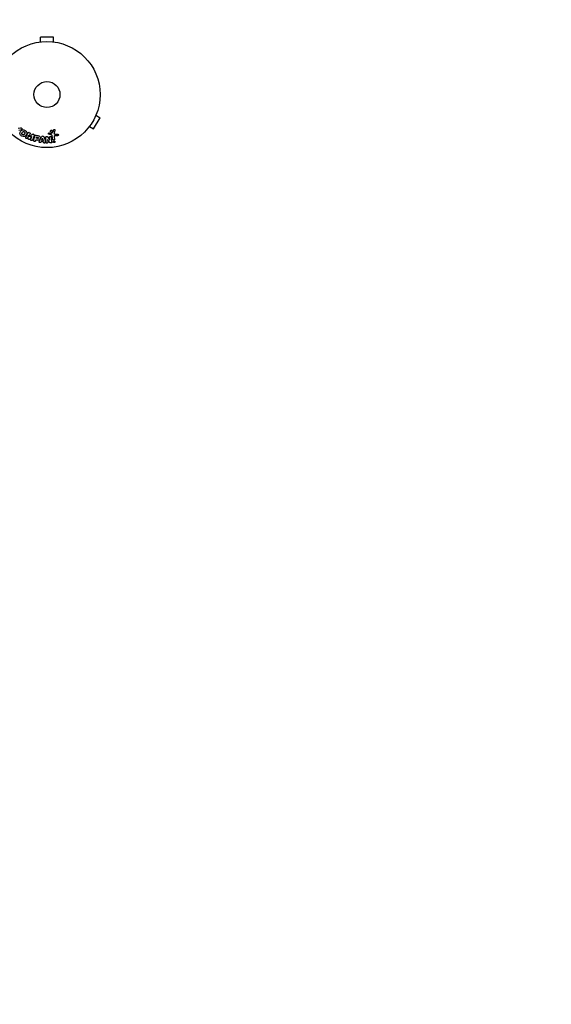
# Model space of a CAD drawing. Units: millimetres. Extents: x -3937 to 7340, y -4733 to 5053.
# Drawn here: x 1596 to 2126, y 28 to 1012 of the extents above; entities that cross this region are included whole.
import ezdxf

# ---------------------------------------------------------------- set-up
doc = ezdxf.new("R2010")
doc.units = ezdxf.units.MM
doc.header["$LTSCALE"] = 20
doc.linetypes.add('HIDDEN', pattern=[9.525, 6.35, -3.175])
doc.layers.add('2d', color=230, linetype='Continuous')
doc.layers.add('CSA-SafetyZone', color=63, linetype='HIDDEN')

msp = doc.modelspace()

# ---------------------------------------------------------------- linework, layer by layer
at = {"layer": '2d'}
for p, q in [((1629.5, 994.44), (1616.5, 994.44)), ((1616.5, 989.64), (1616.5, 994.44)), ((1629.5, 989.64), (1629.5, 994.44)), ((1615, 989.44), (1615.05, 989.44)), ((1615, 989.44), (1615, 989.43)), ((1630.95, 989.44), (1631, 989.44)), ((1631, 989.44), (1631, 989.43)), ((1671.8, 916.37), (1675.96, 913.97)), ((1672.38, 917.77), (1672.36, 917.73)), ((1672.38, 917.77), (1672.37, 917.77)), ((1665.3, 905.11), (1669.46, 902.71)), ((1669.46, 902.71), (1675.96, 913.97)), ((1594.22, 903.42), (1596.56, 903.69)), ((1594.8, 901.55), (1596.18, 901.71)), ((1604.71, 896.38), (1603.61, 893.65)), ((1604.35, 892.99), (1604.73, 896.37)), ((1605.39, 899.04), (1604.99, 899.2)), ((1607.91, 895.08), (1605.84, 892.39)), ((1606.83, 892.35), (1607.93, 895.08)), ((1610.28, 895.87), (1608.58, 891.65)), ((1609.57, 897.35), (1609.18, 897.51)), ((1609.77, 891.49), (1610.85, 895.54)), ((1612.24, 896.53), (1614, 896.06)), ((1619.55, 895.31), (1618.9, 895.37)), ((1626.85, 896.93), (1624.88, 897.37)), ((1625.27, 898.67), (1626.92, 898.32)), ((1627.34, 898.34), (1628.85, 899.44)), ((1628.92, 892.29), (1628.32, 895.68)), ((1630.92, 901.34), (1630.05, 898.58)), ((1631.21, 897.55), (1633.62, 897.59)), ((1633.53, 895.96), (1631.42, 895.91)), ((1664.38, 903.91), (1664.37, 903.91)), ((1664.4, 903.95), (1664.38, 903.91)), ((1611.93, 891.97), (1611.67, 890.98)), ((1612.1, 891.92), (1613.08, 891.66)), ((1612.33, 893.45), (1612.67, 894.71)), ((1613.41, 893.16), (1612.33, 893.45)), ((1612.67, 894.71), (1613.66, 894.45)), ((1615.69, 891.09), (1617.44, 894.69)), ((1617.2, 889.91), (1617.01, 889.46)), ((1619.39, 889.7), (1617.2, 889.91)), ((1617.71, 891.13), (1618.63, 893.37)), ((1618.15, 891.09), (1619.57, 890.96)), ((1618.65, 893.37), (1619.13, 891)), ((1619.38, 889.76), (1619.48, 889.28)), ((1620.08, 894.43), (1621.1, 890.57)), ((1623.66, 892.1), (1623.77, 889.61)), ((1625.48, 889.42), (1623.68, 892.1)), ((1623.84, 894.58), (1625.75, 891.61)), ((1625.77, 891.61), (1625.65, 894.26)), ((1630.18, 894.44), (1630.51, 892.57))]:
    msp.add_line(p, q, dxfattribs=at)
for radius in [53, 13]:
    msp.add_circle((1623, 937.04), radius, dxfattribs=at)
for points, knots in [([(1597.81, 895.6), (1597.4, 895.83), (1597.01, 896.13), (1596.39, 896.83), (1596.16, 897.25), (1595.98, 898.11), (1596.03, 898.54), (1596.23, 899.34), (1596.4, 899.73), (1596.82, 900.44), (1597.06, 900.78), (1597.66, 901.36), (1598.02, 901.62), (1598.85, 901.89), (1599.33, 901.89), (1600.24, 901.7), (1600.68, 901.52), (1601.1, 901.28)], [0.5, 0.5, 0.5, 0.5, 0.5625, 0.5625, 0.625, 0.625, 0.6875, 0.6875, 0.75, 0.75, 0.8125, 0.8125, 0.875, 0.875, 0.9375, 0.9375, 1, 1, 1, 1]), ([(1596.56, 903.69), (1596.75, 903.71), (1596.93, 903.73), (1597.12, 903.72), (1597.2, 903.72), (1597.29, 903.71), (1597.37, 903.69), (1597.43, 903.67), (1597.5, 903.64), (1597.56, 903.61), (1597.62, 903.57), (1597.67, 903.52), (1597.72, 903.47), (1597.78, 903.39), (1597.83, 903.31), (1597.86, 903.22), (1597.92, 903.1), (1597.95, 902.96), (1597.96, 902.82), (1597.98, 902.69), (1597.97, 902.55), (1597.93, 902.42), (1597.91, 902.33), (1597.88, 902.24), (1597.83, 902.16), (1597.78, 902.09), (1597.73, 902.04), (1597.67, 901.99), (1597.59, 901.94), (1597.5, 901.9), (1597.41, 901.87), (1597.28, 901.84), (1597.15, 901.82), (1597.01, 901.8)], [0, 0, 0, 0, 0.15747, 0.15747, 0.15747, 0.224864, 0.224864, 0.224864, 0.280831, 0.280831, 0.280831, 0.337178, 0.337178, 0.337178, 0.4143, 0.4143, 0.4143, 0.530418, 0.530418, 0.530418, 0.649048, 0.649048, 0.649048, 0.732954, 0.732954, 0.732954, 0.801253, 0.801253, 0.801253, 0.885427, 0.885427, 0.885427, 1, 1, 1, 1]), ([(1601.1, 901.28), (1601.51, 901.04), (1601.89, 900.75), (1602.52, 900.05), (1602.75, 899.63), (1602.93, 898.77), (1602.88, 898.33), (1602.67, 897.51), (1602.5, 897.13), (1602.08, 896.41), (1601.83, 896.08), (1601.23, 895.5), (1600.88, 895.25), (1599.62, 894.84), (1598.62, 895.12), (1597.81, 895.6)], [0, 0, 0, 0, 0.0625, 0.0625, 0.125, 0.125, 0.1875, 0.1875, 0.25, 0.25, 0.3125, 0.3125, 0.375, 0.375, 0.5, 0.5, 0.5, 0.5]), ([(1598.58, 896.94), (1598.54, 896.97), (1598.47, 897.01), (1598.41, 897.07), (1598.37, 897.1), (1598.35, 897.12), (1598.29, 897.18), (1598.26, 897.22), (1598.19, 897.31), (1598.16, 897.36), (1598.09, 897.5), (1598.05, 897.59), (1598.01, 897.74), (1598, 897.79), (1597.98, 897.89), (1597.98, 897.94), (1597.98, 898.04), (1597.98, 898.11), (1598, 898.2), (1598, 898.23), (1598.01, 898.26), (1598.01, 898.27), (1598.02, 898.33), (1598.04, 898.39), (1598.07, 898.47), (1598.09, 898.51), (1598.1, 898.53), (1598.1, 898.54), (1598.12, 898.59), (1598.15, 898.65), (1598.19, 898.73), (1598.21, 898.77), (1598.22, 898.79), (1598.23, 898.8), (1598.24, 898.83), (1598.26, 898.86), (1598.28, 898.9), (1598.29, 898.92), (1598.29, 898.93), (1598.3, 898.94), (1598.31, 898.96), (1598.34, 899), (1598.39, 899.1), (1598.41, 899.14), (1598.43, 899.17), (1598.44, 899.18), (1598.44, 899.18), (1598.44, 899.18), (1598.46, 899.21), (1598.48, 899.25), (1598.5, 899.28), (1598.51, 899.29), (1598.51, 899.3), (1598.52, 899.31), (1598.55, 899.36), (1598.59, 899.42), (1598.64, 899.49), (1598.66, 899.52), (1598.67, 899.54), (1598.67, 899.54), (1598.71, 899.59), (1598.76, 899.65), (1598.82, 899.71), (1598.84, 899.74), (1598.86, 899.75), (1598.87, 899.76), (1598.91, 899.8), (1598.95, 899.84), (1599.03, 899.89), (1599.07, 899.92), (1599.2, 899.99), (1599.29, 900.03), (1599.44, 900.07), (1599.49, 900.08), (1599.59, 900.09), (1599.64, 900.09), (1599.75, 900.1), (1599.83, 900.09), (1599.91, 900.08), (1599.96, 900.07), (1599.99, 900.07), (1600.13, 900.03), (1600.23, 899.99), (1600.32, 899.94)], [0.5005005, 0.5005005, 0.5005005, 0.5005005, 0.5161098, 0.5239145, 0.5239145, 0.5317192, 0.5317192, 0.5473285, 0.5473285, 0.5629379, 0.5629379, 0.5941566, 0.5941566, 0.609766, 0.609766, 0.6253754, 0.6253754, 0.6409847, 0.6487894, 0.6526917, 0.6526917, 0.6565941, 0.6565941, 0.6722034, 0.6800081, 0.6839105, 0.6839105, 0.6878128, 0.6878128, 0.7034222, 0.7112268, 0.7151292, 0.7151292, 0.7190315, 0.7190315, 0.7268362, 0.7307385, 0.7326897, 0.7326897, 0.7346409, 0.7346409, 0.7502502, 0.7502502, 0.7580549, 0.7619573, 0.7639084, 0.7639084, 0.7658596, 0.7658596, 0.7736643, 0.7775666, 0.7795178, 0.7795178, 0.781469, 0.781469, 0.7970783, 0.804883, 0.8087853, 0.8087853, 0.8126877, 0.8126877, 0.828297, 0.8361017, 0.8400041, 0.8400041, 0.8439064, 0.8439064, 0.8595158, 0.8595158, 0.8751251, 0.8751251, 0.9063438, 0.9063438, 0.9219532, 0.9219532, 0.9375626, 0.9375626, 0.9531719, 0.9609766, 0.9609766, 0.9687813, 0.9687813, 1, 1, 1, 1]), ([(1600.32, 899.94), (1600.37, 899.91), (1600.41, 899.88), (1600.5, 899.81), (1600.54, 899.77), (1600.62, 899.69), (1600.65, 899.65), (1600.72, 899.57), (1600.75, 899.52), (1600.82, 899.38), (1600.86, 899.28), (1600.9, 899.13), (1600.92, 899.05), (1600.93, 898.98), (1600.93, 898.93), (1600.93, 898.9), (1600.93, 898.83), (1600.93, 898.76), (1600.91, 898.67), (1600.91, 898.64), (1600.9, 898.61), (1600.9, 898.6), (1600.88, 898.54), (1600.87, 898.47), (1600.84, 898.39), (1600.82, 898.36), (1600.81, 898.33), (1600.81, 898.32), (1600.79, 898.27), (1600.76, 898.21), (1600.72, 898.13), (1600.7, 898.09), (1600.69, 898.07), (1600.68, 898.06), (1600.68, 898.06), (1600.66, 898.03), (1600.65, 898), (1600.63, 897.96), (1600.62, 897.95), (1600.61, 897.94), (1600.61, 897.93), (1600.6, 897.92), (1600.59, 897.89), (1600.57, 897.86), (1600.55, 897.83), (1600.54, 897.81), (1600.51, 897.77), (1600.49, 897.73), (1600.47, 897.7), (1600.47, 897.69), (1600.46, 897.68), (1600.46, 897.68), (1600.45, 897.65), (1600.43, 897.62), (1600.41, 897.59), (1600.4, 897.57), (1600.39, 897.56), (1600.36, 897.5), (1600.31, 897.44), (1600.27, 897.37), (1600.25, 897.35), (1600.23, 897.33), (1600.23, 897.32), (1600.19, 897.27), (1600.14, 897.21), (1600.09, 897.15), (1600.06, 897.13), (1600.04, 897.11), (1600.04, 897.11), (1599.99, 897.06), (1599.95, 897.03), (1599.87, 896.97), (1599.83, 896.95), (1599.71, 896.88), (1599.61, 896.84), (1599.46, 896.8), (1599.41, 896.79), (1599.31, 896.78), (1599.26, 896.78), (1599.15, 896.78), (1599.07, 896.78), (1598.99, 896.79), (1598.94, 896.8), (1598.91, 896.81), (1598.78, 896.84), (1598.68, 896.88), (1598.58, 896.94)], [0, 0, 0, 0, 0.0156406, 0.0156406, 0.0312813, 0.0312813, 0.0469219, 0.0469219, 0.0625626, 0.0625626, 0.0938438, 0.0938438, 0.1094845, 0.1173048, 0.1173048, 0.1251251, 0.1251251, 0.1407658, 0.1485861, 0.1524962, 0.1524962, 0.1564064, 0.1564064, 0.172047, 0.1798674, 0.1837775, 0.1837775, 0.1876877, 0.1876877, 0.2033283, 0.2111486, 0.2150588, 0.2170139, 0.2170139, 0.218969, 0.218969, 0.2267893, 0.2306994, 0.2326545, 0.2326545, 0.2346096, 0.2346096, 0.2424299, 0.2463401, 0.2463401, 0.2502502, 0.2502502, 0.2580706, 0.2619807, 0.2639358, 0.2639358, 0.2658909, 0.2658909, 0.2737112, 0.2776214, 0.2776214, 0.2815315, 0.2815315, 0.2971722, 0.3049925, 0.3089026, 0.3089026, 0.3128128, 0.3128128, 0.3284534, 0.3362738, 0.3401839, 0.3401839, 0.3440941, 0.3440941, 0.3597347, 0.3597347, 0.3753754, 0.3753754, 0.4066566, 0.4066566, 0.4222973, 0.4222973, 0.4379379, 0.4379379, 0.4535785, 0.4613989, 0.4613989, 0.4692192, 0.4692192, 0.5005005, 0.5005005, 0.5005005, 0.5005005]), ([(1603.57, 898.59), (1603.63, 898.73), (1603.71, 898.86), (1603.81, 898.97), (1603.89, 899.05), (1603.98, 899.12), (1604.08, 899.17), (1604.18, 899.23), (1604.3, 899.26), (1604.42, 899.27), (1604.53, 899.29), (1604.65, 899.28), (1604.76, 899.26), (1604.85, 899.24), (1604.94, 899.22), (1605.03, 899.18)], [0, 0, 0, 0, 0.270608, 0.270608, 0.270608, 0.467141, 0.467141, 0.467141, 0.66447, 0.66447, 0.66447, 0.851846, 0.851846, 0.851846, 1, 1, 1, 1]), ([(1605.43, 899.02), (1605.56, 898.97), (1605.68, 898.91), (1605.79, 898.83), (1605.86, 898.78), (1605.92, 898.72), (1605.97, 898.66), (1606.02, 898.59), (1606.06, 898.52), (1606.08, 898.44), (1606.12, 898.31), (1606.12, 898.17), (1606.12, 898.03), (1606.12, 897.97), (1606.11, 897.9), (1606.11, 897.84)], [0, 0, 0, 0, 0.262144, 0.262144, 0.262144, 0.418954, 0.418954, 0.418954, 0.577827, 0.577827, 0.577827, 0.864518, 0.864518, 0.864518, 1, 1, 1, 1]), ([(1607.94, 897.1), (1608.02, 897.19), (1608.1, 897.29), (1608.2, 897.37), (1608.26, 897.43), (1608.34, 897.49), (1608.43, 897.53), (1608.49, 897.56), (1608.56, 897.59), (1608.64, 897.59), (1608.73, 897.6), (1608.83, 897.6), (1608.92, 897.58), (1609.03, 897.56), (1609.14, 897.52), (1609.25, 897.48)], [0, 0, 0, 0, 0.262214, 0.262214, 0.262214, 0.45352, 0.45352, 0.45352, 0.59911, 0.59911, 0.59911, 0.778355, 0.778355, 0.778355, 1, 1, 1, 1]), ([(1609.65, 897.32), (1609.77, 897.27), (1609.89, 897.2), (1609.99, 897.12), (1610.1, 897.03), (1610.18, 896.93), (1610.25, 896.82), (1610.31, 896.73), (1610.35, 896.62), (1610.37, 896.51), (1610.39, 896.41), (1610.39, 896.3), (1610.37, 896.19), (1610.36, 896.08), (1610.33, 895.98), (1610.28, 895.87)], [0, 0, 0, 0, 0.211935, 0.211935, 0.211935, 0.42554, 0.42554, 0.42554, 0.616183, 0.616183, 0.616183, 0.804578, 0.804578, 0.804578, 1, 1, 1, 1]), ([(1610.85, 895.54), (1610.9, 895.72), (1610.96, 895.91), (1611.06, 896.08), (1611.11, 896.18), (1611.18, 896.27), (1611.26, 896.35), (1611.33, 896.41), (1611.4, 896.47), (1611.49, 896.51), (1611.57, 896.55), (1611.67, 896.57), (1611.77, 896.58), (1611.88, 896.59), (1612.01, 896.58), (1612.13, 896.56), (1612.16, 896.55), (1612.2, 896.54), (1612.24, 896.53)], [0, 0, 0, 0, 0.31317, 0.31317, 0.31317, 0.49167, 0.49167, 0.49167, 0.632378, 0.632378, 0.632378, 0.773792, 0.773792, 0.773792, 0.946691, 0.946691, 0.946691, 1, 1, 1, 1]), ([(1614, 896.06), (1614.36, 895.96), (1614.71, 895.86), (1615.39, 895.57), (1615.71, 895.37), (1616.12, 894.81), (1616.22, 894.48), (1616.28, 893.83), (1616.25, 893.5), (1616.09, 892.87), (1615.96, 892.57), (1615.6, 892.02), (1615.37, 891.77), (1614.74, 891.46), (1614.36, 891.43), (1613.63, 891.52), (1613.27, 891.61), (1612.91, 891.71)], [0, 0, 0, 0, 0.125, 0.125, 0.25, 0.25, 0.375, 0.375, 0.5, 0.5, 0.625, 0.625, 0.75, 0.75, 0.875, 0.875, 1, 1, 1, 1]), ([(1617.44, 894.69), (1617.49, 894.79), (1617.54, 894.89), (1617.61, 894.99), (1617.67, 895.08), (1617.76, 895.17), (1617.85, 895.24), (1617.93, 895.3), (1618.02, 895.34), (1618.11, 895.37), (1618.2, 895.4), (1618.3, 895.41), (1618.4, 895.41), (1618.44, 895.41), (1618.47, 895.41), (1618.51, 895.41)], [0, 0, 0, 0, 0.258514, 0.258514, 0.258514, 0.521139, 0.521139, 0.521139, 0.723781, 0.723781, 0.723781, 0.926502, 0.926502, 0.926502, 1, 1, 1, 1]), ([(1619.16, 895.34), (1619.26, 895.33), (1619.37, 895.31), (1619.46, 895.27), (1619.56, 895.23), (1619.64, 895.18), (1619.72, 895.11), (1619.79, 895.05), (1619.85, 894.98), (1619.89, 894.9), (1619.98, 894.76), (1620.04, 894.6), (1620.08, 894.43)], [0, 0, 0, 0, 0.210571, 0.210571, 0.210571, 0.422328, 0.422328, 0.422328, 0.621156, 0.621156, 0.621156, 1, 1, 1, 1]), ([(1621.6, 894.01), (1621.6, 894.16), (1621.6, 894.32), (1621.64, 894.47), (1621.66, 894.55), (1621.69, 894.63), (1621.74, 894.7), (1621.79, 894.77), (1621.85, 894.83), (1621.92, 894.88), (1622.01, 894.94), (1622.11, 894.99), (1622.22, 895.02), (1622.4, 895.08), (1622.59, 895.11), (1622.78, 895.11), (1622.91, 895.12), (1623.05, 895.11), (1623.18, 895.08), (1623.28, 895.05), (1623.38, 895.02), (1623.46, 894.97), (1623.55, 894.92), (1623.62, 894.85), (1623.69, 894.78), (1623.74, 894.72), (1623.8, 894.65), (1623.84, 894.58)], [0, 0, 0, 0, 0.1575, 0.1575, 0.1575, 0.241033, 0.241033, 0.241033, 0.325709, 0.325709, 0.325709, 0.429473, 0.429473, 0.429473, 0.603377, 0.603377, 0.603377, 0.728155, 0.728155, 0.728155, 0.821685, 0.821685, 0.821685, 0.914881, 0.914881, 0.914881, 1, 1, 1, 1]), ([(1624.88, 897.37), (1624.82, 897.38), (1624.77, 897.41), (1624.72, 897.44), (1624.67, 897.47), (1624.62, 897.51), (1624.58, 897.55), (1624.53, 897.62), (1624.48, 897.69), (1624.45, 897.77), (1624.42, 897.85), (1624.41, 897.93), (1624.4, 898.02), (1624.4, 898.11), (1624.42, 898.2), (1624.45, 898.28), (1624.48, 898.35), (1624.53, 898.42), (1624.58, 898.48), (1624.64, 898.54), (1624.71, 898.6), (1624.79, 898.64), (1624.84, 898.66), (1624.9, 898.68), (1624.96, 898.69), (1625.04, 898.7), (1625.12, 898.7), (1625.19, 898.68), (1625.22, 898.68), (1625.24, 898.68), (1625.27, 898.67)], [0, 0, 0, 0, 0.082221, 0.082221, 0.082221, 0.163511, 0.163511, 0.163511, 0.287426, 0.287426, 0.287426, 0.413061, 0.413061, 0.413061, 0.546586, 0.546586, 0.546586, 0.661904, 0.661904, 0.661904, 0.780544, 0.780544, 0.780544, 0.862621, 0.862621, 0.862621, 0.966358, 0.966358, 0.966358, 1, 1, 1, 1]), ([(1625.65, 894.26), (1625.65, 894.41), (1625.65, 894.56), (1625.69, 894.71), (1625.71, 894.78), (1625.74, 894.85), (1625.79, 894.92), (1625.83, 894.98), (1625.89, 895.04), (1625.96, 895.08), (1626.05, 895.14), (1626.14, 895.19), (1626.25, 895.22), (1626.37, 895.26), (1626.51, 895.28), (1626.64, 895.28), (1626.78, 895.28), (1626.92, 895.26), (1627.04, 895.22), (1627.14, 895.19), (1627.22, 895.15), (1627.3, 895.1), (1627.36, 895.05), (1627.42, 895), (1627.46, 894.93), (1627.52, 894.86), (1627.55, 894.77), (1627.57, 894.69), (1627.6, 894.57), (1627.62, 894.46), (1627.62, 894.35)], [0, 0, 0, 0, 0.149047, 0.149047, 0.149047, 0.224258, 0.224258, 0.224258, 0.300011, 0.300011, 0.300011, 0.394683, 0.394683, 0.394683, 0.514913, 0.514913, 0.514913, 0.635701, 0.635701, 0.635701, 0.72283, 0.72283, 0.72283, 0.796261, 0.796261, 0.796261, 0.886016, 0.886016, 0.886016, 1, 1, 1, 1]), ([(1628.26, 899.66), (1628.18, 899.59), (1628.09, 899.52), (1627.99, 899.48), (1627.89, 899.43), (1627.78, 899.4), (1627.67, 899.38), (1627.57, 899.37), (1627.46, 899.37), (1627.35, 899.39), (1627.25, 899.41), (1627.14, 899.45), (1627.05, 899.5), (1626.96, 899.55), (1626.87, 899.62), (1626.8, 899.7), (1626.72, 899.78), (1626.65, 899.87), (1626.61, 899.98), (1626.56, 900.08), (1626.52, 900.2), (1626.51, 900.32), (1626.5, 900.45), (1626.52, 900.58), (1626.55, 900.7), (1626.59, 900.82), (1626.64, 900.94), (1626.72, 901.04), (1626.75, 901.08), (1626.79, 901.12), (1626.83, 901.16)], [0, 0, 0, 0, 0.0492127, 0.0492127, 0.0492127, 0.0985629, 0.0985629, 0.0985629, 0.1461901, 0.1461901, 0.1461901, 0.1936729, 0.1936729, 0.1936729, 0.2434261, 0.2434261, 0.2434261, 0.2970519, 0.2970519, 0.2970519, 0.3548805, 0.3548805, 0.3548805, 0.415485, 0.415485, 0.415485, 0.4757831, 0.4757831, 0.4757831, 0.5, 0.5, 0.5, 0.5]), ([(1626.83, 901.16), (1626.88, 901.21), (1626.94, 901.25), (1627, 901.29), (1627.1, 901.35), (1627.21, 901.4), (1627.32, 901.42), (1627.43, 901.44), (1627.54, 901.45), (1627.65, 901.44), (1627.75, 901.43), (1627.86, 901.4), (1627.95, 901.36), (1628.05, 901.32), (1628.14, 901.26), (1628.22, 901.19), (1628.31, 901.12), (1628.38, 901.03), (1628.44, 900.94), (1628.5, 900.83), (1628.54, 900.72), (1628.56, 900.61), (1628.58, 900.48), (1628.59, 900.36), (1628.56, 900.23), (1628.54, 900.11), (1628.5, 899.99), (1628.43, 899.87), (1628.38, 899.8), (1628.33, 899.73), (1628.26, 899.66)], [0.5, 0.5, 0.5, 0.5, 0.5325, 0.5325, 0.5325, 0.5843306, 0.5843306, 0.5843306, 0.6325858, 0.6325858, 0.6325858, 0.6798809, 0.6798809, 0.6798809, 0.7287596, 0.7287596, 0.7287596, 0.781079, 0.781079, 0.781079, 0.8376169, 0.8376169, 0.8376169, 0.8975665, 0.8975665, 0.8975665, 0.9583179, 0.9583179, 0.9583179, 1, 1, 1, 1]), ([(1628.32, 895.68), (1628.27, 896), (1628.14, 896.33), (1627.58, 896.76), (1627.21, 896.85), (1626.85, 896.93)], [0, 0, 0, 0, 0.5, 0.5, 1, 1, 1, 1]), ([(1626.92, 898.32), (1626.96, 898.32), (1627, 898.31), (1627.04, 898.3), (1627.08, 898.29), (1627.13, 898.28), (1627.18, 898.29), (1627.21, 898.29), (1627.24, 898.29), (1627.27, 898.3), (1627.29, 898.31), (1627.32, 898.32), (1627.34, 898.34)], [0, 0, 0, 0, 0.271486, 0.271486, 0.271486, 0.613888, 0.613888, 0.613888, 0.826923, 0.826923, 0.826923, 1, 1, 1, 1]), ([(1628.85, 899.44), (1628.87, 899.45), (1628.88, 899.47), (1628.89, 899.48), (1628.9, 899.5), (1628.91, 899.51), (1628.92, 899.53)], [0, 0, 0, 0, 0.529214, 0.529214, 0.529214, 1, 1, 1, 1]), ([(1629.63, 901.73), (1629.66, 901.81), (1629.7, 901.89), (1629.75, 901.95), (1629.79, 902.01), (1629.84, 902.06), (1629.89, 902.09), (1629.95, 902.13), (1630.01, 902.16), (1630.08, 902.18), (1630.14, 902.2), (1630.21, 902.21), (1630.28, 902.21), (1630.35, 902.21), (1630.43, 902.2), (1630.5, 902.17), (1630.56, 902.15), (1630.62, 902.12), (1630.67, 902.08), (1630.72, 902.04), (1630.77, 901.99), (1630.81, 901.93), (1630.86, 901.86), (1630.9, 901.79), (1630.92, 901.71), (1630.95, 901.63), (1630.95, 901.54), (1630.95, 901.46), (1630.94, 901.42), (1630.93, 901.38), (1630.92, 901.34)], [0, 0, 0, 0, 0.121966, 0.121966, 0.121966, 0.214779, 0.214779, 0.214779, 0.307643, 0.307643, 0.307643, 0.401902, 0.401902, 0.401902, 0.50199, 0.50199, 0.50199, 0.594015, 0.594015, 0.594015, 0.695052, 0.695052, 0.695052, 0.816614, 0.816614, 0.816614, 0.940808, 0.940808, 0.940808, 1, 1, 1, 1]), ([(1630.05, 898.58), (1630.02, 898.49), (1630.01, 898.4), (1630.01, 898.31), (1630.02, 898.23), (1630.05, 898.14), (1630.09, 898.07), (1630.12, 898.01), (1630.17, 897.95), (1630.23, 897.9), (1630.31, 897.82), (1630.42, 897.75), (1630.53, 897.7), (1630.69, 897.63), (1630.87, 897.58), (1631.05, 897.56), (1631.1, 897.55), (1631.15, 897.55), (1631.21, 897.55)], [0, 0, 0, 0, 0.155271, 0.155271, 0.155271, 0.300602, 0.300602, 0.300602, 0.425017, 0.425017, 0.425017, 0.625972, 0.625972, 0.625972, 0.919161, 0.919161, 0.919161, 1, 1, 1, 1]), ([(1631.42, 895.91), (1631.22, 895.9), (1631.01, 895.89), (1630.6, 895.8), (1630.4, 895.7), (1630.17, 895.38), (1630.14, 895.18), (1630.13, 894.81), (1630.15, 894.62), (1630.18, 894.44)], [0, 0, 0, 0, 0.25, 0.25, 0.5, 0.5, 0.75, 0.75, 1, 1, 1, 1]), ([(1633.62, 897.59), (1633.69, 897.59), (1633.76, 897.58), (1633.83, 897.56), (1633.89, 897.54), (1633.95, 897.51), (1634.01, 897.47), (1634.09, 897.41), (1634.16, 897.34), (1634.22, 897.26), (1634.28, 897.18), (1634.32, 897.08), (1634.35, 896.99), (1634.38, 896.88), (1634.39, 896.77), (1634.38, 896.66), (1634.36, 896.56), (1634.33, 896.46), (1634.28, 896.37), (1634.23, 896.28), (1634.16, 896.2), (1634.08, 896.13), (1634.03, 896.09), (1633.96, 896.05), (1633.89, 896.02), (1633.8, 895.99), (1633.71, 895.97), (1633.62, 895.96), (1633.59, 895.96), (1633.56, 895.96), (1633.53, 895.96)], [0, 0, 0, 0, 0.078905, 0.078905, 0.078905, 0.156895, 0.156895, 0.156895, 0.278767, 0.278767, 0.278767, 0.402824, 0.402824, 0.402824, 0.540222, 0.540222, 0.540222, 0.661123, 0.661123, 0.661123, 0.781936, 0.781936, 0.781936, 0.864404, 0.864404, 0.864404, 0.968184, 0.968184, 0.968184, 1, 1, 1, 1]), ([(1603.61, 893.65), (1603.56, 893.53), (1603.5, 893.4), (1603.4, 893.3), (1603.34, 893.24), (1603.27, 893.19), (1603.19, 893.15), (1603.11, 893.11), (1603.02, 893.09), (1602.92, 893.08), (1602.83, 893.07), (1602.72, 893.07), (1602.62, 893.09), (1602.51, 893.11), (1602.4, 893.14), (1602.3, 893.19), (1602.21, 893.24), (1602.12, 893.31), (1602.04, 893.38), (1601.96, 893.45), (1601.9, 893.54), (1601.85, 893.63), (1601.8, 893.72), (1601.78, 893.81), (1601.77, 893.9), (1601.76, 894.01), (1601.78, 894.11), (1601.81, 894.2), (1601.83, 894.26), (1601.85, 894.31), (1601.87, 894.36)], [0, 0, 0, 0, 0.149557, 0.149557, 0.149557, 0.240892, 0.240892, 0.240892, 0.331834, 0.331834, 0.331834, 0.428634, 0.428634, 0.428634, 0.53396, 0.53396, 0.53396, 0.633918, 0.633918, 0.633918, 0.73669, 0.73669, 0.73669, 0.833499, 0.833499, 0.833499, 0.94118, 0.94118, 0.94118, 1, 1, 1, 1]), ([(1605.84, 892.39), (1605.73, 892.25), (1605.61, 892.13), (1605.26, 892.03), (1605.06, 892.07), (1604.7, 892.22), (1604.52, 892.32), (1604.33, 892.64), (1604.33, 892.82), (1604.35, 892.99)], [0, 0, 0, 0, 0.25, 0.25, 0.5, 0.5, 0.75, 0.75, 1, 1, 1, 1]), ([(1608.58, 891.65), (1608.53, 891.52), (1608.46, 891.39), (1608.37, 891.29), (1608.31, 891.23), (1608.24, 891.18), (1608.17, 891.15), (1608.09, 891.11), (1608.01, 891.09), (1607.92, 891.07), (1607.83, 891.06), (1607.73, 891.06), (1607.64, 891.07), (1607.53, 891.09), (1607.42, 891.12), (1607.32, 891.16), (1607.22, 891.2), (1607.13, 891.26), (1607.05, 891.33), (1606.97, 891.4), (1606.9, 891.48), (1606.85, 891.57), (1606.79, 891.66), (1606.76, 891.76), (1606.74, 891.85), (1606.73, 891.94), (1606.74, 892.02), (1606.75, 892.11), (1606.77, 892.19), (1606.8, 892.27), (1606.83, 892.35)], [0, 0, 0, 0, 0.149412, 0.149412, 0.149412, 0.234669, 0.234669, 0.234669, 0.319552, 0.319552, 0.319552, 0.409122, 0.409122, 0.409122, 0.510496, 0.510496, 0.510496, 0.610839, 0.610839, 0.610839, 0.713767, 0.713767, 0.713767, 0.817551, 0.817551, 0.817551, 0.907085, 0.907085, 0.907085, 1, 1, 1, 1]), ([(1611.67, 890.98), (1611.63, 890.83), (1611.58, 890.69), (1611.49, 890.56), (1611.44, 890.47), (1611.37, 890.4), (1611.29, 890.34), (1611.2, 890.28), (1611.11, 890.24), (1611.01, 890.21), (1610.9, 890.18), (1610.79, 890.16), (1610.68, 890.17), (1610.57, 890.17), (1610.46, 890.19), (1610.35, 890.23), (1610.26, 890.26), (1610.17, 890.31), (1610.1, 890.36), (1610.01, 890.43), (1609.94, 890.5), (1609.88, 890.58), (1609.82, 890.66), (1609.77, 890.76), (1609.74, 890.85), (1609.71, 890.94), (1609.7, 891.04), (1609.71, 891.13), (1609.71, 891.25), (1609.73, 891.37), (1609.77, 891.49)], [0, 0, 0, 0, 0.150582, 0.150582, 0.150582, 0.244297, 0.244297, 0.244297, 0.338108, 0.338108, 0.338108, 0.43157, 0.43157, 0.43157, 0.526276, 0.526276, 0.526276, 0.608642, 0.608642, 0.608642, 0.696468, 0.696468, 0.696468, 0.792269, 0.792269, 0.792269, 0.881826, 0.881826, 0.881826, 1, 1, 1, 1]), ([(1613.66, 894.45), (1613.69, 894.44), (1613.73, 894.43), (1613.77, 894.42), (1613.79, 894.41), (1613.79, 894.41), (1613.8, 894.41), (1613.8, 894.41), (1613.83, 894.4), (1613.87, 894.39), (1613.91, 894.37), (1613.93, 894.36), (1613.94, 894.36), (1613.94, 894.36), (1613.98, 894.35), (1614.01, 894.33), (1614.04, 894.31), (1614.07, 894.3), (1614.07, 894.3), (1614.13, 894.26), (1614.17, 894.23), (1614.21, 894.17), (1614.23, 894.14), (1614.24, 894.11), (1614.25, 894.09), (1614.25, 894.07), (1614.26, 894.04), (1614.27, 894.01), (1614.27, 893.98), (1614.28, 893.95), (1614.28, 893.94), (1614.28, 893.91), (1614.28, 893.88), (1614.28, 893.84), (1614.28, 893.81), (1614.27, 893.75), (1614.26, 893.7), (1614.25, 893.64), (1614.24, 893.62), (1614.23, 893.57), (1614.22, 893.55), (1614.21, 893.51), (1614.2, 893.48), (1614.18, 893.45), (1614.17, 893.43), (1614.17, 893.42), (1614.15, 893.39), (1614.13, 893.35), (1614.12, 893.33), (1614.1, 893.31), (1614.1, 893.3), (1614.07, 893.27), (1614.05, 893.24), (1614.03, 893.22), (1614.01, 893.21), (1614, 893.2), (1613.97, 893.18), (1613.95, 893.17), (1613.91, 893.15), (1613.88, 893.14), (1613.84, 893.12), (1613.8, 893.12), (1613.76, 893.11), (1613.74, 893.11), (1613.72, 893.11), (1613.69, 893.11), (1613.65, 893.11), (1613.61, 893.12), (1613.59, 893.12), (1613.57, 893.12), (1613.51, 893.13), (1613.46, 893.14), (1613.41, 893.16)], [0, 0, 0, 0, 0.03125, 0.046875, 0.054688, 0.058594, 0.058594, 0.0625, 0.0625, 0.09375, 0.109375, 0.117188, 0.117188, 0.125, 0.125, 0.15625, 0.171875, 0.171875, 0.1875, 0.1875, 0.25, 0.25, 0.28125, 0.296875, 0.296875, 0.3125, 0.3125, 0.34375, 0.359375, 0.359375, 0.375, 0.375, 0.40625, 0.40625, 0.4375, 0.4375, 0.5, 0.5, 0.53125, 0.53125, 0.5625, 0.5625, 0.59375, 0.609375, 0.609375, 0.625, 0.625, 0.65625, 0.671875, 0.671875, 0.6875, 0.6875, 0.71875, 0.734375, 0.734375, 0.75, 0.75, 0.78125, 0.78125, 0.8125, 0.8125, 0.84375, 0.859375, 0.859375, 0.875, 0.875, 0.90625, 0.921875, 0.921875, 0.9375, 0.9375, 1, 1, 1, 1]), ([(1617.01, 889.46), (1616.9, 889.19), (1616.56, 889.03), (1616.05, 889.03), (1615.88, 889.05), (1615.57, 889.19), (1615.44, 889.3), (1615.21, 889.7), (1615.24, 890.01), (1615.43, 890.56), (1615.56, 890.82), (1615.69, 891.09)], [0, 0, 0, 0, 0.25, 0.25, 0.375, 0.375, 0.5, 0.5, 0.75, 0.75, 1, 1, 1, 1]), ([(1621.1, 890.57), (1621.18, 890.28), (1621.26, 890), (1621.34, 889.42), (1621.31, 889.11), (1620.9, 888.65), (1620.52, 888.58), (1619.86, 888.71), (1619.56, 888.93), (1619.5, 889.22)], [0, 0, 0, 0, 0.25, 0.25, 0.5, 0.5, 0.75, 0.75, 1, 1, 1, 1]), ([(1623.77, 889.61), (1623.78, 889.35), (1623.75, 889.09), (1623.43, 888.67), (1623.13, 888.54), (1622.55, 888.51), (1622.24, 888.61), (1621.86, 889), (1621.81, 889.27), (1621.8, 889.52)], [0, 0, 0, 0, 0.25, 0.25, 0.5, 0.5, 0.75, 0.75, 1, 1, 1, 1]), ([(1627.82, 889.69), (1627.83, 889.45), (1627.81, 889.17), (1627.42, 888.8), (1627.12, 888.73), (1626.55, 888.68), (1626.24, 888.71), (1625.77, 888.98), (1625.62, 889.2), (1625.48, 889.42)], [0, 0, 0, 0, 0.25, 0.25, 0.5, 0.5, 0.75, 0.75, 1, 1, 1, 1]), ([(1630.51, 892.57), (1630.53, 892.48), (1630.52, 892.37), (1630.5, 892.27), (1630.48, 892.17), (1630.44, 892.07), (1630.38, 891.98), (1630.33, 891.9), (1630.25, 891.82), (1630.17, 891.77), (1630.09, 891.72), (1630, 891.68), (1629.91, 891.65), (1629.84, 891.63), (1629.75, 891.62), (1629.67, 891.63), (1629.59, 891.63), (1629.51, 891.65), (1629.44, 891.68), (1629.37, 891.7), (1629.29, 891.74), (1629.23, 891.79), (1629.16, 891.84), (1629.1, 891.9), (1629.06, 891.97), (1629, 892.04), (1628.96, 892.13), (1628.94, 892.22), (1628.93, 892.24), (1628.92, 892.27), (1628.92, 892.29)], [0, 0, 0, 0, 0.128283, 0.128283, 0.128283, 0.257197, 0.257197, 0.257197, 0.376438, 0.376438, 0.376438, 0.47937, 0.47937, 0.47937, 0.570293, 0.570293, 0.570293, 0.657943, 0.657943, 0.657943, 0.74995, 0.74995, 0.74995, 0.851832, 0.851832, 0.851832, 0.966572, 0.966572, 0.966572, 1, 1, 1, 1]), ([(1630.57, 889.19), (1630.51, 889.15), (1630.43, 889.12), (1630.35, 889.1), (1630.28, 889.08), (1630.2, 889.07), (1630.12, 889.08), (1630.04, 889.08), (1629.96, 889.1), (1629.89, 889.12), (1629.82, 889.15), (1629.75, 889.19), (1629.69, 889.23), (1629.62, 889.28), (1629.56, 889.34), (1629.51, 889.41), (1629.45, 889.48), (1629.41, 889.57), (1629.39, 889.66), (1629.36, 889.75), (1629.35, 889.86), (1629.36, 889.96), (1629.37, 890.06), (1629.4, 890.17), (1629.45, 890.27), (1629.5, 890.36), (1629.57, 890.44), (1629.65, 890.51), (1629.68, 890.54), (1629.72, 890.56), (1629.75, 890.58)], [0, 0, 0, 0, 0.0433665, 0.0433665, 0.0433665, 0.0868094, 0.0868094, 0.0868094, 0.1295054, 0.1295054, 0.1295054, 0.1746613, 0.1746613, 0.1746613, 0.2253036, 0.2253036, 0.2253036, 0.2831823, 0.2831823, 0.2831823, 0.3477345, 0.3477345, 0.3477345, 0.4147773, 0.4147773, 0.4147773, 0.4773892, 0.4773892, 0.4773892, 0.5, 0.5, 0.5, 0.5]), ([(1629.75, 890.58), (1629.8, 890.61), (1629.85, 890.63), (1629.9, 890.65), (1629.98, 890.68), (1630.07, 890.69), (1630.15, 890.69), (1630.23, 890.69), (1630.31, 890.68), (1630.38, 890.66), (1630.46, 890.64), (1630.53, 890.61), (1630.59, 890.57), (1630.66, 890.53), (1630.73, 890.47), (1630.78, 890.41), (1630.84, 890.34), (1630.88, 890.26), (1630.92, 890.18), (1630.95, 890.09), (1630.97, 889.99), (1630.97, 889.89), (1630.97, 889.78), (1630.95, 889.68), (1630.91, 889.58), (1630.87, 889.48), (1630.81, 889.39), (1630.73, 889.31), (1630.69, 889.26), (1630.63, 889.22), (1630.57, 889.19)], [0.5, 0.5, 0.5, 0.5, 0.5308264, 0.5308264, 0.5308264, 0.5764939, 0.5764939, 0.5764939, 0.619222, 0.619222, 0.619222, 0.6634255, 0.6634255, 0.6634255, 0.7123401, 0.7123401, 0.7123401, 0.7680844, 0.7680844, 0.7680844, 0.8308981, 0.8308981, 0.8308981, 0.8977418, 0.8977418, 0.8977418, 0.9621491, 0.9621491, 0.9621491, 1, 1, 1, 1])]:
    msp.add_open_spline(points, degree=3, knots=knots, dxfattribs=at)
for points in [[(1603.57, 898.59), (1603.03, 897.23), (1602.46, 895.82), (1601.87, 894.36)], [(1605.89, 894.69), (1605.97, 895.77), (1606.04, 896.82), (1606.11, 897.84)], [(1607.94, 897.1), (1607.28, 896.31), (1606.6, 895.51), (1605.91, 894.68)], [(1629.63, 901.73), (1629.4, 901.01), (1629.16, 900.28), (1628.92, 899.53)], [(1621.6, 894.01), (1621.67, 892.57), (1621.73, 891.07), (1621.8, 889.52)], [(1627.82, 889.69), (1627.75, 891.31), (1627.69, 892.86), (1627.62, 894.35)]]:
    msp.add_open_spline(points, degree=3, dxfattribs=at)
at = {"layer": 'CSA-SafetyZone', "flags": 128}
msp.add_lwpolyline([(-2796.24, 3200.81, 0.078063), (-3088.1, 2695.29), (-3337.24, 2263.77, 0.304601), (-3521.67, 174.88, 0.173506), (-3937.01, -986), (-3937.01, -1538, 0.414214), (-2107.01, -3368), (-1043.17, -3368, 0.029229), (-853.54, -3478.97, 0.300272), (1082.43, -4042.07, 0.054721), (1735.88, -4310.06), (2406.74, -4489.81), (2780.79, -4592.56), (3061.65, -4669.69, 0.414214), (5304.99, -3379.25), (5464.37, -2788.2, 0.414214), (4173.92, -544.87), (3710.25, -419.84), (3660.78, -253.45, 0.084139), (3390.97, 295.42, 0.598984), (1176.37, 2764.04), (1167.19, 2764.04, 0.116641), (1150.23, 3669.38, 0.598809), (-2001.6, 4443.18, 0.022844), (-2181.94, 4223.24, 0.093133), (-2547.1, 3632.33), (-2796.24, 3200.81)], format="xyb", dxfattribs=at)

doc.saveas('drawing.dxf')
